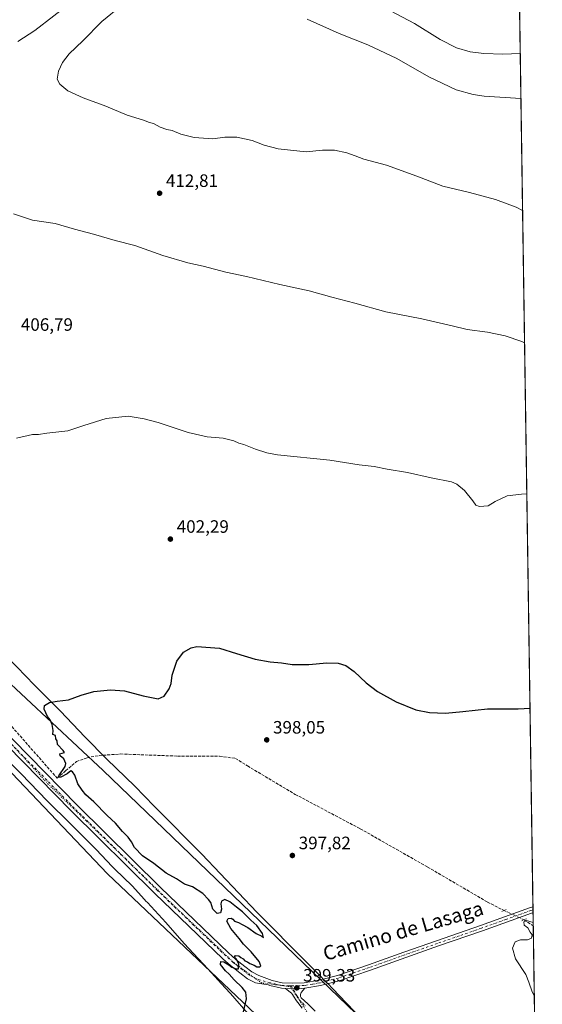
# Model space of a CAD drawing. Units: metres. Extents: x 601063 to 604541, y 4699092 to 4701456.
# Drawn here: x 604231 to 604523, y 4699436 to 4699987 of the extents above; entities that cross this region are included whole.
import ezdxf
from ezdxf.enums import TextEntityAlignment as Align

# ---------------------------------------------------------------- set-up
doc = ezdxf.new("R2010")
doc.units = ezdxf.units.M
doc.header["$MEASUREMENT"] = 0
for name, pattern in [('DGN Style 3', [2.307223458686699, 1.648016756204785, -0.6592067024819142]), ('DGN Style 4', [2.6384748266838614, 1.318413404963828, -0.6592067024819142, 0.001648016756204785, -0.6592067024819142]), ('DGN Style 5', [1.1536117293433497, 0.4944050268614355, -0.6592067024819142])]:
    doc.linetypes.add(name, pattern=pattern)
for name, color, linetype, lineweight in [('Camino Cxs', 7, 'Continuous', 0), ('Camino eje', 30, 'DGN Style 4', 13), ('Comarca CxS', 21, 'Continuous', 0), ('Comunidad Autónoma CxS', 142, 'Continuous', 0), ('Corriente artificial lineal', 4, 'DGN Style 3', 13), ('Corriente artificial lineal oculto', 135, 'DGN Style 4', 13), ('Cultivos herbáceos CxS', 92, 'Continuous', 0), ('Curva de nivel maestra', 30, 'Continuous', 30), ('Curva de nivel normal', 30, 'Continuous', 0), ('Instalación de energía eléctrica Cxs', 135, 'Continuous', 0), ('Municipio CxS', 4, 'Continuous', 0), ('Pastizal CxS', 92, 'Continuous', 0), ('Pista no pavimentada Cxs', 111, 'Continuous', 0), ('Pista no pavimentada eje', 91, 'DGN Style 4', 0), ('Provincia CxS', 1, 'Continuous', 0), ('Puente lineal', 2, 'DGN Style 5', 0), ('Punto de cota en terreno', 7, 'Continuous', 0), ('Rótulo de punto de cota en terreno', 7, 'Continuous', 0), ('Texto cartográfico', 7, 'Continuous', 0), ('Vía pecuaria CxS', 92, 'Continuous', 13), ('Vía pecuaria eje', 92, 'DGN Style 5', 0)]:
    doc.layers.add(name, color=color, linetype=linetype, lineweight=lineweight)
doc.styles.add('Style-Arial', font='txt')

# ---------------------------------------------------------------- blocks, each defined once
blk = doc.blocks.new('*U8')
at = {"layer": 'Cultivos herbáceos CxS', "color": 92, "linetype": 'Continuous', "lineweight": 0}
blk.add_polyline3d([(604510.2906999999, 4699999.369100001, 404.1065999999992), (604520.2220999999, 4699335.970799999, 398.0295000000042), (604512.9767000005, 4699341.337300001, 397.874100000001), (604467.7669000002, 4699383.8961, 396.3181000000041), (604355.1639, 4699492.086100001, 399.6885000000038), (604277.5619000001, 4699566.9703, 399.3714000000036), (604191.1623999998, 4699647.3673, 401.5834000000032), (604147.7808999997, 4699704.106100001, 403.170100000003), (604078.4112999998, 4699781.6501, 406.9478999999992), (604022.7681, 4699847.0823, 410.9088999999949), (603967.1256999997, 4699901.774300001, 410.3625999999931), (603948.5780999997, 4699934.0023, 410.5969000000041), (603934.9121000003, 4699992.598099999, 408.9493999999977)], dxfattribs=at)
blk = doc.blocks.new('*U10')
at = {"layer": 'Cultivos herbáceos CxS', "color": 92, "linetype": 'Continuous', "lineweight": 0}
blk.add_polyline3d([(603921.7307000002, 4699918.864700001, 410.7014000000054), (603983.2308, 4699834.8761, 409.4320000000007), (604101.9605, 4699700.8989, 404.6171000000031), (604187.1678999999, 4699606.313899999, 401.2057000000059), (604279.9693, 4699509.085100001, 400.5506000000024), (604402.4017000003, 4699393.026900001, 397.5138000000007)], dxfattribs=at)
blk = doc.blocks.new('5PATER')
at = {"layer": 'Instalación de energía eléctrica Cxs', "linetype": 'Continuous', "lineweight": 0}
h = blk.add_hatch(color=51, dxfattribs=at)
edge = h.paths.add_edge_path()
edge.add_ellipse((0, 0), major_axis=(-0.1095731443231308, -0.1110710700762829), ratio=0.9994222409660322, start_angle=0, end_angle=360)

msp = doc.modelspace()

# ---------------------------------------------------------------- linework, layer by layer
at = {"layer": 'Camino Cxs', "color": 7, "linetype": 'Continuous', "lineweight": 0}
for points in [[(604388.8800999997, 4699434.090100001, 398.9364999999962), (604386.3601000002, 4699437.1801, 399.1385000000009), (604385.6300999997, 4699438.1801, 399.1910999999964), (604384.0000999998, 4699440.7501, 399.3098000000027), (604383.4200999998, 4699441.5601, 399.3457000000053), (604382.7701000003, 4699442.3101, 399.3797999999952), (604382.0401, 4699442.9801, 399.3797999999952), (604379.4401000004, 4699445.030099999, 399.366399999999), (604383.5812999997, 4699444.7567, 399.3328000000038), (604386.9693, 4699444.830900001, 399.2801000000036), (604390.3400999998, 4699445.1801, 399.1613999999972), (604388.1700999998, 4699442.790100001, 399.2578999999969), (604387.8800999997, 4699441.5601, 399.2440999999963), (604387.9501, 4699440.5601, 399.2048999999971), (604388.3101000005, 4699439.720100001, 399.1557999999932), (604391.8800999997, 4699436.350099999, 398.8733999999968), (604395.9801000003, 4699432.2401, 398.6772000000055)], [(604390.3400999998, 4699445.1801, 399.1613999999972), (604386.9693, 4699444.830900001, 399.2801000000036), (604383.5812999997, 4699444.7567, 399.3328000000038), (604379.4401000004, 4699445.030099999, 399.366399999999)], [(604388.8800999997, 4699434.090100001, 398.9364999999962), (604386.3601000002, 4699437.1801, 399.1385000000009), (604385.6300999997, 4699438.1801, 399.1910999999964), (604384.0000999998, 4699440.7501, 399.3098000000027), (604383.4200999998, 4699441.5601, 399.3457000000053), (604382.7701000003, 4699442.3101, 399.3797999999952), (604382.0401, 4699442.9801, 399.3797999999952), (604379.4401000004, 4699445.030099999, 399.366399999999)], [(604390.3400999998, 4699445.1801, 399.1613999999972), (604388.1700999998, 4699442.790100001, 399.2578999999969), (604387.8800999997, 4699441.5601, 399.2440999999963), (604387.9501, 4699440.5601, 399.2048999999971), (604388.3101000005, 4699439.720100001, 399.1557999999932), (604391.8800999997, 4699436.350099999, 398.8733999999968), (604395.9801000003, 4699432.2401, 398.6772000000055)]]:
    msp.add_polyline3d(points, dxfattribs=at)
at = {"layer": 'Camino eje', "color": 30, "linetype": 'DGN Style 4', "lineweight": 13}
msp.add_polyline3d([(604382.5755000003, 4699446.4803, 399.3172999999952), (604385.9751000004, 4699440.655099999, 399.2654999999941), (604386.8800999997, 4699439.1601, 399.1941999999981), (604387.3350999998, 4699438.450099999, 399.1582000000053), (604389.1201, 4699436.765100001, 399.0148999999947), (604390.3800999997, 4699435.220100001, 398.9103999999934)], dxfattribs=at)
at = {"layer": 'Comarca CxS', "color": 21, "linetype": 'Continuous', "lineweight": 0, "flags": 128}
msp.add_lwpolyline([(604491.287780008, 4701268.715117078), (604523.1200007816, 4699142.399982992)], dxfattribs=at)
at = {"layer": 'Comunidad Autónoma CxS', "color": 142, "linetype": 'Continuous', "lineweight": 0, "flags": 128}
msp.add_lwpolyline([(603948.6779782781, 4699133.940252411), (601096.050000756, 4699091.929982989), (601062.5800007563, 4701405.139982968), (602363.0939307595, 4701424.295165943), (604488.4900007818, 4701455.599982966), (604491.287780008, 4701268.715117078), (604523.1200007816, 4699142.399982992), (604323.4479226648, 4699139.459439091), (604156.3450093871, 4699136.998536911), (604151.9846808361, 4699136.934322937), (603961.8714768117, 4699134.134551293)], close=True, dxfattribs=at)
at = {"layer": 'Corriente artificial lineal', "color": 4, "linetype": 'DGN Style 3', "lineweight": 13, "extrusion": (0.09001113955416637, -0.05893193158501953, 0.9941956659510336), "elevation": -222143.0214476382, "flags": 128}
msp.add_lwpolyline([(4262881.849281636, 2056470.505155908), (4262881.849281636, 2056464.380814061)], dxfattribs=at)
at = {"layer": 'Corriente artificial lineal', "color": 4, "linetype": 'DGN Style 3', "lineweight": 13}
msp.add_polyline3d([(603928.2401000002, 4700003.770099999, 409.297000000006), (603930.5301000001, 4699981.950099999, 409.4567999999999), (603930.8201000001, 4699951.520099999, 409.7762999999977), (603931.9700999996, 4699936.020099999, 410.1401000000042), (603938.0000999998, 4699921.6601, 410.1901999999973), (603952.3501000004, 4699899.5601, 410.1021000000038), (603971.3000999996, 4699872.5701, 409.8842000000004), (604006.9001000002, 4699832.6601, 409.5207999999984), (604092.4501, 4699743.950099999, 404.8586000000068), (604251.7473999998, 4699562.5974, 400.4049999999988), (604256.4700999996, 4699566.770099999, 400.2106000000058), (604262.5900999998, 4699571.850099999, 400.0323000000063), (604268.4501, 4699574.0601, 399.7100000000065), (604275.1901000004, 4699575.270099999, 399.348800000007), (604287.1001000004, 4699576.120100001, 399.1068999999989), (604319.0576999999, 4699574.9352, 398.4458000000013), (604342.5526999999, 4699574.9352, 398.165599999993), (604351.4426999995, 4699573.665200001, 397.9869000000036), (604358.2160999998, 4699569.4318, 397.8916000000027), (604384.8860999999, 4699553.5568, 397.3237999999984), (604421.2928999999, 4699534.295100001, 396.7819000000018), (604458.9696000004, 4699512.9167, 396.0617000000057), (604492.4659000002, 4699493.334200001, 395.249100000001), (604501.6933000004, 4699488.637900001, 395.6962000000058)], dxfattribs=at)
at = {"layer": 'Corriente artificial lineal oculto', "color": 135, "linetype": 'DGN Style 4', "lineweight": 13, "extrusion": (-0.02275344952499029, 0.01060935898514613, 0.9996848113463754), "elevation": 36499.63472087128, "flags": 128}
msp.add_lwpolyline([(-4514695.477519342, -1437639.88309343), (-4514695.477519342, -1437627.435541116)], dxfattribs=at)
at = {"layer": 'Cultivos herbáceos CxS', "color": 92, "linetype": 'Continuous', "lineweight": 0, "extrusion": (0.0002421375506547704, -0.01617412321514573, 0.9998691609943913), "elevation": -75467.9405371074, "flags": 128}
msp.add_lwpolyline([(674796.8422723253, 4689816.705901653), (674796.8422723253, 4689307.894528629)], dxfattribs=at)
at = {"layer": 'Cultivos herbáceos CxS', "color": 92, "linetype": 'Continuous', "lineweight": 0, "extrusion": (-0.0007519110109449038, 0.05027283262214127, 0.9987352386543583), "elevation": 236197.5401666565, "flags": 128}
msp.add_lwpolyline([(-674730.8777513242, -4683973.065967212), (-674730.8777513242, -4683971.439027811)], dxfattribs=at)
at = {"layer": 'Cultivos herbáceos CxS', "color": 92, "linetype": 'Continuous', "lineweight": 0, "extrusion": (-0.0007025270212850603, 0.04699703455896868, 0.9988947818456395), "elevation": 220832.8796970792, "flags": 128}
msp.add_lwpolyline([(-674692.0509249453, -4684726.561141377), (-674692.0509249453, -4684724.933560933)], dxfattribs=at)
at = {"layer": 'Cultivos herbáceos CxS', "color": 92, "linetype": 'Continuous', "lineweight": 0, "extrusion": (0.001381418330243316, -0.09226275674953598, 0.9957337372010517), "elevation": -432358.2286880107, "flags": 128}
msp.add_lwpolyline([(674806.1187912866, 4669938.681780704), (674806.1187912866, 4669931.262500161)], dxfattribs=at)
at = {"layer": 'Cultivos herbáceos CxS', "color": 92, "linetype": 'Continuous', "lineweight": 0, "extrusion": (-0.0002783407301868118, 0.01859217744261197, 0.9998271117870232), "elevation": 87600.58631692182, "flags": 128}
msp.add_lwpolyline([(-674797.6679836577, -4689086.177168159), (-674797.6679836576, -4688942.062808074)], dxfattribs=at)
at = {"layer": 'Cultivos herbáceos CxS', "color": 92, "linetype": 'Continuous', "lineweight": 0}
for points in [[(603905.7045, 4700008.6779, 413.0298999999941), (603918.9072000004, 4699964.6669, 410.5089000000008), (603921.7307000002, 4699918.864700001, 410.7014000000054), (603983.2308, 4699834.8761, 409.4320000000007), (604101.9605, 4699700.8989, 404.6171000000031), (604187.1678999999, 4699606.313899999, 401.2057000000059), (604279.9693, 4699509.085100001, 400.5506000000024), (604402.4017000003, 4699393.026900001, 397.5138000000007), (604450.6885000002, 4699342.797900001, 399.4367000000057), (604501.9123000001, 4699295.592900001, 402.0032999999967), (604520.9446, 4699287.7138, 401.3279999999941)], [(603934.9121000003, 4699992.598099999, 408.9493999999977), (603948.5780999997, 4699934.0023, 410.5969000000041), (603967.1256999997, 4699901.774300001, 410.3625999999931), (604022.7681, 4699847.0823, 410.9088999999949), (604078.4112999998, 4699781.6501, 406.9478999999992), (604147.7808999997, 4699704.106100001, 403.170100000003), (604191.1623999998, 4699647.3673, 401.5834000000032), (604277.5619000001, 4699566.9703, 399.3714000000036), (604355.1639, 4699492.086100001, 399.6885000000038), (604467.7669000002, 4699383.8961, 396.3181000000041), (604512.9767000005, 4699341.337300001, 397.874100000001), (604520.2220999999, 4699335.970799999, 398.0295000000042)]]:
    msp.add_polyline3d(points, dxfattribs=at)
at = {"layer": 'Curva de nivel maestra', "color": 30, "linetype": 'Continuous', "lineweight": 30, "elevation": 400, "flags": 128}
msp.add_lwpolyline([(604355.9600000001, 4699431.9001), (604357.5700000003, 4699439.290100001), (604357.2999999998, 4699442.9001), (604355.25, 4699445.600099999), (604350.8300000001, 4699449.850099999), (604347.9199999999, 4699453.050100001), (604345.9100000003, 4699454.870100001), (604343.1399999997, 4699458.4901), (604343.3399999999, 4699460.1601), (604344.9600000001, 4699459.970100001), (604347.8099999996, 4699458.2601), (604349.5099999999, 4699456.970100001), (604351.9500000002, 4699456.0701), (604353.2000000002, 4699455.940099999), (604353.3899999997, 4699458.620100001), (604352.5599999996, 4699460.290100001), (604351.8700000001, 4699461.6601), (604350.9800000006, 4699462.5601), (604351.5800000001, 4699463.530099999), (604353.3300000001, 4699463.2401), (604354.4900000002, 4699462.280099999), (604355.7999999998, 4699461.590100001), (604356.75, 4699460.540100001), (604358.1799999997, 4699459.970100001), (604359.5999999996, 4699459.0601), (604361.9299999997, 4699458.0601), (604363.3899999997, 4699457.1601), (604365.0199999996, 4699457.050100001), (604365.5899999999, 4699457.690099999), (604364.6600000003, 4699460.120100001), (604360.2199999997, 4699465.5001), (604355.9600000001, 4699469.700099999), (604353.5099999999, 4699472.970100001), (604348.9000000004, 4699478.610099999), (604346.5999999996, 4699482.620100001), (604347.4299999997, 4699484.0701), (604349.1200000001, 4699484.3201), (604350.0999999996, 4699483.780099999), (604351, 4699482.640100001), (604353.1299999999, 4699481.970100001), (604355.1600000003, 4699480.800100001), (604358.3799999999, 4699479.170100001), (604362.9800000006, 4699475.780099999), (604366.2000000002, 4699474.3201), (604367.1399999997, 4699473.600099999), (604366.5899999999, 4699475.720100001), (604363.3899999997, 4699480.1801), (604360.0999999996, 4699483.220100001), (604355.4400000004, 4699487.9001), (604352.0099999999, 4699490.470100001), (604348.4100000003, 4699493.530099999), (604345.4600000001, 4699494.690099999), (604343.5999999996, 4699493.800100001), (604343.2599999999, 4699492.360099999), (604343.7599999999, 4699489.390100001), (604343.0999999996, 4699487.3301), (604341.1600000003, 4699487.020099999), (604338.8200000003, 4699489.4301), (604337.7699999996, 4699493.040100001), (604336.3600000005, 4699494.8201), (604333.2999999998, 4699498.0801), (604327.4800000006, 4699501.9301), (604322.9199999999, 4699503.370100001), (604318.4800000006, 4699506.2501), (604312.7999999998, 4699509.5701), (604305.9100000003, 4699514.970100001), (604299.5700000003, 4699519.170100001), (604295.0300000003, 4699523.7601), (604293.2800000003, 4699527.050100001), (604291.4299999997, 4699529.540100001), (604288.2699999996, 4699532.700099999), (604284.3300000001, 4699537.440099999), (604279.79, 4699541.8101), (604272.2599999999, 4699549.340100001), (604267.8499999996, 4699553.200099999), (604265.7699999996, 4699555.880100001), (604263.3899999997, 4699559.4301), (604261.6900000004, 4699564.220100001), (604260.3600000005, 4699566.0701), (604259.4100000003, 4699566.7501), (604257.4199999999, 4699565.090100001), (604253.7199999997, 4699563.2301), (604252.3200000003, 4699563.2301), (604252.5999999996, 4699563.9901), (604256.2699999996, 4699569.040100001), (604256.6399999997, 4699570.720100001), (604255.4199999999, 4699573.340100001), (604253.3600000005, 4699575.1801), (604253.3200000003, 4699576.140100001), (604255.8099999996, 4699576.960100001), (604255.0499999998, 4699578.110099999), (604251.9000000004, 4699581.340100001), (604251.75, 4699583.5101), (604250.9199999999, 4699584.6801), (604250.75, 4699586.5101), (604249.3399999999, 4699587.0101), (604249.5300000003, 4699589.270099999), (604248.9699999997, 4699592.640100001), (604247.7800000003, 4699595.210100001), (604246.3399999999, 4699597.100099999), (604244.4800000006, 4699601.120100001), (604244.5999999996, 4699603.200099999), (604247.4400000004, 4699604.860099999), (604251.7599999999, 4699605.630100001), (604258.0800000001, 4699606.3201), (604265.0899999999, 4699609.0101), (604272.1799999997, 4699610.9801), (604281.5700000003, 4699612.0001), (604289.3300000001, 4699611.420100001), (604299.8799999999, 4699608.5601), (604308.1699999999, 4699607.050100001), (604311.5800000001, 4699608.520099999), (604314.4000000004, 4699612.600099999), (604315.5099999999, 4699615.620100001), (604316.1600000003, 4699620.130100001), (604318.7599999999, 4699628.0801), (604322.5, 4699633.0801), (604326.7400000002, 4699635.470100001), (604329.9199999999, 4699636.1601), (604342.4800000006, 4699635.270099999), (604352.0199999996, 4699632.3101), (604362.5199999996, 4699629.220100001), (604370.9699999997, 4699627.630100001), (604377.2400000002, 4699627.0701), (604383.1399999997, 4699626.2401), (604392.4600000001, 4699626.220100001), (604402.6799999997, 4699627.120100001), (604409.0199999996, 4699626.9001), (604413.2999999998, 4699625.520099999), (604417.9299999997, 4699622.300100001), (604424.5700000003, 4699615.870100001), (604430.9600000001, 4699611.110099999), (604441.3899999997, 4699605.360099999), (604452.2999999998, 4699600.8301), (604459.9299999997, 4699599.2301), (604468.9100000003, 4699599.020099999), (604478.6100000005, 4699599.870100001), (604492.3799999999, 4699601.4301), (604509.6200000001, 4699601.380100001), (604516.2427000003, 4699601.788699999)], dxfattribs=at)
at = {"layer": 'Curva de nivel normal', "color": 30, "linetype": 'Continuous', "lineweight": 0, "flags": 128}
for points, elevation in [([(604260.5499999998, 4699997.090100001), (604239.2599999999, 4699980.6601), (604229.6900000004, 4699974.540100001)], 410), ([(604287.6500000004, 4699994.540100001), (604276.6500000004, 4699985.690099999), (604266.0499999998, 4699974.880100001), (604258.4600000001, 4699967.5101), (604254.7599999999, 4699962.840100001), (604252.4699999997, 4699957.9301), (604251.7999999998, 4699953.5101), (604253.1500000004, 4699950.690099999), (604257.7800000003, 4699946.970100001), (604266.2999999998, 4699942.950099999), (604278.9900000002, 4699938.350099999), (604290.9900000002, 4699933.270099999), (604299.9900000002, 4699930.460100001), (604303.3200000003, 4699929.2501), (604305.6500000004, 4699928.600099999), (604309.3200000003, 4699926.5601), (604313.0099999999, 4699925.290100001), (604315.9900000002, 4699924.720100001), (604320.9400000004, 4699922.610099999), (604328.3300000001, 4699920.780099999), (604338.79, 4699920.1501), (604345.4699999997, 4699920.9901), (604352.1600000003, 4699920.9301), (604360.8200000003, 4699919.130100001), (604367.54, 4699916.550100001), (604375.4400000004, 4699914.470100001), (604390.9800000006, 4699912.8301), (604400.1399999997, 4699913.7401), (604406.8200000003, 4699913.720100001), (604413.7599999999, 4699912.1801), (604418.5099999999, 4699910.590100001), (604423.2199999997, 4699908.790100001), (604436.04, 4699905.3201), (604452.9299999997, 4699899.1801), (604467.5199999996, 4699893.520099999), (604482.4600000001, 4699890.100099999), (604496.9100000003, 4699886.2301), (604508.5099999999, 4699881.8301), (604512.0784999998, 4699879.9451)], 415), ([(604510.7631999999, 4699967.801899999), (604501.0800000001, 4699967.5001), (604490.3600000005, 4699967.770099999), (604482.7599999999, 4699968.7601), (604475.1600000003, 4699970.9101), (604466.0499999998, 4699975.520099999), (604451.54, 4699984.4801), (604427.5, 4699997.170100001)], 410), ([(604511.1412000004, 4699942.554300001), (604490.5800000001, 4699943.950099999), (604484.4699999997, 4699944.8101), (604474.8899999997, 4699947.4801), (604459.6200000001, 4699954.7501), (604441.79, 4699964.920100001), (604425.4699999997, 4699972.640100001), (604409.4900000002, 4699978.890100001), (604391.5999999996, 4699987.0001)], 415), ([(604227.3399999999, 4699878.1601), (604237.9199999999, 4699874.6601), (604250.7100000001, 4699872.6601), (604261.3600000005, 4699869.600099999), (604272.04, 4699866.8101), (604284.2300000006, 4699863.290100001), (604295.2000000002, 4699860.4801), (604310.9000000004, 4699854.8101), (604324.7800000003, 4699850.7301), (604333.4000000004, 4699848.8101), (604346.04, 4699845.5701), (604357.6399999997, 4699843.090100001), (604376.3099999996, 4699838.690099999), (604392.6900000004, 4699834.9901), (604405.4600000001, 4699831.550100001), (604418.1600000003, 4699828.2501), (604435.6200000001, 4699823.380100001), (604455.6399999997, 4699819.4001), (604472.7599999999, 4699815.520099999), (604481.1299999999, 4699813.4001), (604492.5300000003, 4699811.9801), (604502.3799999999, 4699809.9801), (604511.5700000003, 4699806.670100001), (604513.1859999998, 4699805.969699999)], 410), ([(604514.4486999996, 4699721.621099999), (604511.5099999999, 4699721.3201), (604503.4000000004, 4699720.520099999), (604496.7199999997, 4699717.350099999), (604492.7400000002, 4699714.940099999), (604488.0300000003, 4699714.5001), (604485.8499999996, 4699715.2501), (604484.3300000001, 4699717.710100001), (604479.6799999997, 4699723.450099999), (604475.2300000006, 4699727.050100001), (604472.4000000004, 4699728.3301), (604460.9699999997, 4699730.4901), (604447.6299999999, 4699733.450099999), (604436.2999999998, 4699735.360099999), (604428.9900000002, 4699736.800100001), (604420.6299999999, 4699737.7301), (604404.2599999999, 4699740.360099999), (604374.9699999997, 4699743.4001), (604368.9500000002, 4699744.470100001), (604362.7800000003, 4699746.620100001), (604356.25, 4699749.100099999), (604353.3099999996, 4699749.840100001), (604350.6399999997, 4699751.1601), (604344.6399999997, 4699752.770099999), (604335.6399999997, 4699753.5001), (604324.9800000006, 4699755.920100001), (604308.3200000003, 4699761.5001), (604300.4199999999, 4699763.440099999), (604291.3899999997, 4699765.0001), (604279.0899999999, 4699763.720100001), (604266.6500000004, 4699759.7401), (604257.7300000006, 4699756.800100001), (604245.9500000002, 4699755.5101), (604241.3899999997, 4699754.840100001), (604237.9900000002, 4699754.7601), (604228.9199999999, 4699752.700099999)], 405), ([(604518.0373999998, 4699481.907099999), (604514.2000000002, 4699483.0101), (604512.7400000002, 4699482.220100001), (604512.9699999997, 4699480.440099999), (604515.0599999996, 4699478.860099999), (604516.3899999997, 4699476.440099999), (604517.4800000006, 4699474.9301), (604517.04, 4699473.2401), (604514.8399999999, 4699472.200099999), (604510.9000000004, 4699472.190099999), (604507.9199999999, 4699471.0601), (604506.3799999999, 4699467.520099999), (604508.1200000001, 4699461.590100001), (604513.9900000002, 4699452.800100001), (604515.6500000004, 4699448.460100001), (604517.4199999999, 4699443.2301), (604518.6484000003, 4699441.092800001)], 395)]:
    msp.add_lwpolyline(points, dxfattribs=dict(at, elevation=elevation))
at = {"layer": 'Municipio CxS', "color": 4, "linetype": 'Continuous', "lineweight": 0, "flags": 128}
msp.add_lwpolyline([(604491.287780008, 4701268.715117078), (604523.1200007816, 4699142.399982992)], dxfattribs=at)
at = {"layer": 'Pastizal CxS', "color": 92, "linetype": 'Continuous', "lineweight": 0}
for points in [[(603934.9121000003, 4699992.598099999, 408.9493999999977), (603948.5780999997, 4699934.0023, 410.5969000000041), (603967.1256999997, 4699901.774300001, 410.3625999999931), (604022.7681, 4699847.0823, 410.9088999999949), (604078.4112999998, 4699781.6501, 406.9478999999992), (604147.7808999997, 4699704.106100001, 403.170100000003), (604191.1623999998, 4699647.3673, 401.5834000000032), (604277.5619000001, 4699566.9703, 399.3714000000036), (604355.1639, 4699492.086100001, 399.6885000000038), (604467.7669000002, 4699383.8961, 396.3181000000041), (604512.9767000005, 4699341.337300001, 397.874100000001), (604520.2220999999, 4699335.970799999, 398.0295000000042), (604520.9446, 4699287.7138, 401.3279999999941), (604501.9123000001, 4699295.592900001, 402.0032999999967), (604450.6885000002, 4699342.797900001, 399.4367000000057), (604402.4017000003, 4699393.026900001, 397.5138000000007), (604279.9693, 4699509.085100001, 400.5506000000024), (604187.1678999999, 4699606.313899999, 401.2057000000059), (604101.9605, 4699700.8989, 404.6171000000031), (603983.2308, 4699834.8761, 409.4320000000007), (603921.7307000002, 4699918.864700001, 410.7014000000054), (603918.9072000004, 4699964.6669, 410.5089000000008), (603905.7045, 4700008.6779, 413.0298999999941)], [(603905.7045, 4700008.6779, 413.0298999999941), (603918.9072000004, 4699964.6669, 410.5089000000008), (603921.7307000002, 4699918.864700001, 410.7014000000054), (603983.2308, 4699834.8761, 409.4320000000007), (604101.9605, 4699700.8989, 404.6171000000031), (604187.1678999999, 4699606.313899999, 401.2057000000059), (604279.9693, 4699509.085100001, 400.5506000000024), (604402.4017000003, 4699393.026900001, 397.5138000000007), (604450.6885000002, 4699342.797900001, 399.4367000000057), (604501.9123000001, 4699295.592900001, 402.0032999999967), (604520.9446, 4699287.7138, 401.3279999999941)], [(603934.9121000003, 4699992.598099999, 408.9493999999977), (603948.5780999997, 4699934.0023, 410.5969000000041), (603967.1256999997, 4699901.774300001, 410.3625999999931), (604022.7681, 4699847.0823, 410.9088999999949), (604078.4112999998, 4699781.6501, 406.9478999999992), (604147.7808999997, 4699704.106100001, 403.170100000003), (604191.1623999998, 4699647.3673, 401.5834000000032), (604277.5619000001, 4699566.9703, 399.3714000000036), (604355.1639, 4699492.086100001, 399.6885000000038), (604467.7669000002, 4699383.8961, 396.3181000000041), (604512.9767000005, 4699341.337300001, 397.874100000001), (604520.2220999999, 4699335.970799999, 398.0295000000042)]]:
    msp.add_polyline3d(points, dxfattribs=at)
at = {"layer": 'Pista no pavimentada Cxs', "color": 111, "linetype": 'Continuous', "lineweight": 0, "extrusion": (-0.0006244055286679623, 0.04167361974136514, 0.9991310822586734), "elevation": 195862.980611153, "flags": 128}
msp.add_lwpolyline([(-674855.7194639739, -4685814.995151787), (-674855.7194639739, -4685811.74165995)], dxfattribs=at)
at = {"layer": 'Pista no pavimentada Cxs', "color": 111, "linetype": 'Continuous', "lineweight": 0}
for points in [[(604217.9534999998, 4699593.2283, 401.1628000000055), (604262.9175000006, 4699547.5239, 400.9128999999957), (604309.5658999998, 4699501.404300001, 400.648000000001), (604347.6259000005, 4699464.9301, 400.3034000000043), (604351.6639, 4699461.306299999, 400.188599999994), (604356.7774999999, 4699457.340700001, 400.0243999999948), (604360.6376999998, 4699454.3947, 399.915399999998), (604364.5201000003, 4699452.3563, 399.7688000000053), (604371.9666999998, 4699449.5043, 399.5736999999936), (604377.6401000004, 4699448.200099999, 399.4125000000058), (604383.4901000002, 4699447.9001, 399.2961000000068), (604390.0000999998, 4699448.2501, 399.2160000000004), (604398.3701, 4699449.630100001, 398.9376000000047), (604408.5500999996, 4699452.3301, 398.5901000000013), (604425.9501, 4699458.210100001, 398.0684000000037), (604445.7100999998, 4699465.300100001, 397.3702999999951), (604464.0000999998, 4699471.6801, 396.8479999999981), (604488.5500999996, 4699480.170100001, 396.1981999999989), (604516.0301000001, 4699490.030099999, 396.0123000000021), (604517.9060000004, 4699490.6812, 396.0013999999938), (604517.9546999997, 4699487.4309, 396.1370000000024), (604517.0601000005, 4699487.120100001, 396.1120999999985), (604489.5701000001, 4699477.270099999, 396.1779999999999), (604465.0100999996, 4699468.770099999, 396.7201999999961), (604446.7401000002, 4699462.4001, 397.3427999999985), (604426.9600999998, 4699455.300100001, 398.0123000000021), (604409.4401000004, 4699449.380100001, 398.4732999999979), (604399.0201000003, 4699446.620100001, 398.9076000000059), (604390.3400999998, 4699445.1801, 399.1613999999972), (604386.9693, 4699444.830900001, 399.2801000000036), (604383.5812999997, 4699444.7567, 399.3328000000038), (604379.4401000004, 4699445.030099999, 399.366399999999), (604377.2200999996, 4699445.140100001, 399.3846000000049), (604370.6501000002, 4699446.640100001, 399.5178000000014), (604369.6964999996, 4699447.0055, 399.547900000005), (604362.7399000004, 4699448.0955, 399.7056000000011), (604358.1557, 4699450.5023, 399.8435999999929), (604353.9725000003, 4699453.694700001, 399.9526000000042), (604348.7144999999, 4699457.772500001, 400.1024000000034), (604344.4974999996, 4699461.5569, 400.2363999999943), (604306.3573000003, 4699498.107899999, 400.7017999999953), (604259.6606999999, 4699544.2751, 400.9248999999982), (604214.6659000004, 4699590.0109, 401.1716000000015)], [(604217.9534999998, 4699593.2283, 401.1628000000055), (604262.9175000006, 4699547.5239, 400.9128999999957), (604309.5658999998, 4699501.404300001, 400.648000000001), (604347.6259000005, 4699464.9301, 400.3034000000043), (604351.6639, 4699461.306299999, 400.188599999994), (604356.7774999999, 4699457.340700001, 400.0243999999948), (604360.6376999998, 4699454.3947, 399.915399999998), (604364.5201000003, 4699452.3563, 399.7688000000053), (604371.9666999998, 4699449.5043, 399.5736999999936), (604377.6401000004, 4699448.200099999, 399.4125000000058), (604383.4901000002, 4699447.9001, 399.2961000000068), (604390.0000999998, 4699448.2501, 399.2160000000004), (604398.3701, 4699449.630100001, 398.9376000000047), (604408.5500999996, 4699452.3301, 398.5901000000013), (604425.9501, 4699458.210100001, 398.0684000000037), (604445.7100999998, 4699465.300100001, 397.3702999999951), (604464.0000999998, 4699471.6801, 396.8479999999981), (604488.5500999996, 4699480.170100001, 396.1981999999989), (604516.0301000001, 4699490.030099999, 396.0123000000021), (604517.9058999997, 4699490.6812, 396.0013999999938)], [(604379.4401000004, 4699445.030099999, 399.366399999999), (604377.2200999996, 4699445.140100001, 399.3846000000049), (604370.6501000002, 4699446.640100001, 399.5178000000014), (604369.6964999996, 4699447.0055, 399.547900000005), (604362.7399000004, 4699448.0955, 399.7056000000011), (604358.1557, 4699450.5023, 399.8435999999929), (604353.9725000003, 4699453.694700001, 399.9526000000042), (604348.7144999999, 4699457.772500001, 400.1024000000034), (604344.4974999996, 4699461.5569, 400.2363999999943), (604306.3573000003, 4699498.107899999, 400.7017999999953), (604259.6606999999, 4699544.2751, 400.9248999999982), (604214.6659000004, 4699590.0109, 401.1716000000015)], [(604517.9545999998, 4699487.4309, 396.1370000000024), (604517.0601000005, 4699487.120100001, 396.1120999999985), (604489.5701000001, 4699477.270099999, 396.1779999999999), (604465.0100999996, 4699468.770099999, 396.7201999999961), (604446.7401000002, 4699462.4001, 397.3427999999985), (604426.9600999998, 4699455.300100001, 398.0123000000021), (604409.4401000004, 4699449.380100001, 398.4732999999979), (604399.0201000003, 4699446.620100001, 398.9076000000059), (604390.3400999998, 4699445.1801, 399.1613999999972)], [(604390.3400999998, 4699445.1801, 399.1613999999972), (604386.9693, 4699444.830900001, 399.2801000000036), (604383.5812999997, 4699444.7567, 399.3328000000038), (604379.4401000004, 4699445.030099999, 399.366399999999)]]:
    msp.add_polyline3d(points, dxfattribs=at)
at = {"layer": 'Pista no pavimentada eje', "color": 91, "linetype": 'DGN Style 4', "lineweight": 0}
for points in [[(604382.5755000003, 4699446.4803, 399.3172999999952), (604381.4650999998, 4699446.465100001, 399.3337999999931), (604378.5401, 4699446.6151, 399.3769000000029), (604377.4301000005, 4699446.670100001, 399.3944999999949), (604374.1451000003, 4699447.420100001, 399.4590999999928), (604371.1001000004, 4699448.120100001, 399.5448999999935), (604370.8098999998, 4699448.230900001, 399.5553999999975), (604363.6300999997, 4699450.2259, 399.7318999999989), (604359.3967000004, 4699452.4485, 399.8475000000035), (604355.3750999998, 4699455.517700001, 399.9906000000047), (604350.1892999997, 4699459.5393, 400.1444999999949), (604346.0617000004, 4699463.2435, 400.2526000000071), (604307.9617, 4699499.756100001, 400.7115999999951), (604261.2890999997, 4699545.899499999, 400.9551000000066), (604216.3097000001, 4699591.6195, 401.2342000000062)], [(604517.9303000001, 4699489.056500001, 396.0742999999929), (604516.7675000001, 4699488.6525, 396.0886000000028), (604502.8051000005, 4699483.645099999, 396.0924999999988), (604489.0601000005, 4699478.720100001, 396.2069999999949), (604476.7801000001, 4699474.470100001, 396.4472999999998), (604464.5050999997, 4699470.225099999, 396.7917000000016), (604446.2251000004, 4699463.850099999, 397.3604999999953), (604426.4550999999, 4699456.755100001, 398.0426000000007), (604408.9951, 4699450.8551, 398.5350999999937), (604398.6951000001, 4699448.1251, 398.9443000000028), (604394.5100999996, 4699447.4351, 399.087400000004), (604390.1700999998, 4699446.715100001, 399.1836999999941), (604386.9151, 4699446.540100001, 399.2592000000004), (604382.5755000003, 4699446.4803, 399.3172999999952)]]:
    msp.add_polyline3d(points, dxfattribs=at)
at = {"layer": 'Provincia CxS', "color": 1, "linetype": 'Continuous', "lineweight": 0, "flags": 128}
msp.add_lwpolyline([(603948.6779782781, 4699133.940252411), (601096.050000756, 4699091.929982989), (601062.5800007563, 4701405.139982968), (602363.0939307595, 4701424.295165943), (604488.4900007818, 4701455.599982966), (604491.287780008, 4701268.715117078), (604523.1200007816, 4699142.399982992), (604323.4479226648, 4699139.459439091), (604156.3450093871, 4699136.998536911), (604151.9846808361, 4699136.934322937), (603961.8714768117, 4699134.134551293)], close=True, dxfattribs=at)
at = {"layer": 'Puente lineal', "color": 2, "linetype": 'DGN Style 5', "lineweight": 0, "extrusion": (0.0009581402807284426, 0.0004661508671501825, 0.9999994323351247), "elevation": 3165.806551055028, "flags": 128}
msp.add_lwpolyline([(604502.2601597033, 4699488.268048044), (604499.812758048, 4699487.077347916)], dxfattribs=at)
at = {"layer": 'Puente lineal', "color": 2, "linetype": 'DGN Style 5', "lineweight": 0, "extrusion": (-0.00747946761207993, -0.003739585019564078, 0.9999650359228173), "elevation": -21699.70102460945, "flags": 128}
msp.add_lwpolyline([(604500.2794007529, 4699435.719458291), (604497.7657952914, 4699434.462749504)], dxfattribs=at)
at = {"layer": 'Vía pecuaria CxS', "color": 92, "linetype": 'Continuous', "lineweight": 13}
for points in [[(604219.7884000001, 4699634.0559, 401.1551000000036), (604231.0232999995, 4699622.982899999, 400.8285000000033), (604232.4033000004, 4699621.573899999, 400.7844000000041), (604240.8081999999, 4699612.993899999, 400.4802000000054), (604253.6612, 4699600.0779, 399.9299000000028), (604267.3091000002, 4699585.705900001, 399.5314999999973), (604279.5939999997, 4699573.1829, 399.2826000000059), (604295.2408999996, 4699558.094900001, 399.2670999999973), (604306.0208999999, 4699546.858899999, 399.0586000000039), (604316.5278000003, 4699536.480900001, 398.8435999999929), (604323.2988, 4699529.4199, 398.9431999999942), (604324.0247999998, 4699528.687899999, 398.9593000000023), (604332.6127000004, 4699520.030900001, 399.1450999999943), (604363.3885000005, 4699487.6799, 399.6273999999976), (604391.3904999997, 4699459.494899999, 399.1469999999972), (604397.6933000004, 4699453.151000001, 398.9309999999969), (604398.4713000003, 4699452.368000001, 398.8987000000052), (604401.6202999996, 4699449.198000001, 398.8197999999975), (604403.6333, 4699447.173000001, 398.7287000000069), (604405.3662999999, 4699445.427999999, 398.6143000000012), (604406.2653000001, 4699444.523, 398.5654000000068), (604409.2951999997, 4699441.355000001, 398.4092999999993), (604452.551, 4699396.127, 396.1103000000003)], [(604219.7884000001, 4699634.0559, 401.1551000000036), (604231.0232999995, 4699622.982899999, 400.8285000000033), (604232.4033000004, 4699621.573899999, 400.7844000000041), (604240.8081999999, 4699612.993899999, 400.4802000000054), (604253.6612, 4699600.0779, 399.9299000000028), (604267.3091000002, 4699585.705900001, 399.5314999999973), (604279.5939999997, 4699573.1829, 399.2826000000059), (604295.2408999996, 4699558.094900001, 399.2670999999973), (604306.0208999999, 4699546.858899999, 399.0586000000039), (604316.5278000003, 4699536.480900001, 398.8435999999929), (604323.2988, 4699529.4199, 398.9431999999942), (604324.0247999998, 4699528.687899999, 398.9593000000023), (604332.6127000004, 4699520.030900001, 399.1450999999943), (604363.3885000005, 4699487.6799, 399.6273999999976), (604391.3904999997, 4699459.494899999, 399.1469999999972), (604397.6933000004, 4699453.151000001, 398.9309999999969), (604398.4713000003, 4699452.368000001, 398.8987000000052), (604401.6202999996, 4699449.198000001, 398.8197999999975), (604403.6333, 4699447.173000001, 398.7287000000069), (604405.3662999999, 4699445.427999999, 398.6143000000012), (604406.2653000001, 4699444.523, 398.5654000000068), (604409.2951999997, 4699441.355000001, 398.4092999999993), (604452.551, 4699396.127, 396.1103000000003)], [(604359.7747999998, 4699429.513800001, 399.9633999999933), (604348.6558999997, 4699442.1658, 400.4397000000026), (604345.6929000001, 4699445.412799999, 400.5338999999949), (604335.9840000002, 4699456.0518, 400.7697000000044), (604322.6971000005, 4699470.1788, 400.7976999999955), (604312.4661999998, 4699481.8347, 400.710699999996), (604302.1941999998, 4699493.0317, 400.6086000000068), (604301.4031999996, 4699493.9077, 400.6040999999968), (604300.6083000004, 4699494.787699999, 400.5967999999993), (604293.6923000002, 4699502.4407, 400.5176000000066), (604283.9722999996, 4699511.7697, 400.5482999999949), (604282.5533999996, 4699513.2597, 400.5528000000049), (604273.5023999996, 4699522.7597, 400.6186000000016), (604259.2955, 4699537.1187, 400.7771999999969), (604246.2416000003, 4699549.978700001, 400.719299999997), (604231.5617000004, 4699564.987700001, 400.6848999999929), (604214.6546999998, 4699581.8247, 400.764599999995)], [(604359.7747999998, 4699429.513800001, 399.9633999999933), (604348.6558999997, 4699442.1658, 400.4397000000026), (604345.6929000001, 4699445.412799999, 400.5338999999949), (604335.9840000002, 4699456.0518, 400.7697000000044), (604322.6971000005, 4699470.1788, 400.7976999999955), (604312.4661999998, 4699481.8347, 400.710699999996), (604302.1941999998, 4699493.0317, 400.6086000000068), (604301.4031999996, 4699493.9077, 400.6040999999968), (604300.6083000004, 4699494.787699999, 400.5967999999993), (604293.6923000002, 4699502.4407, 400.5176000000066), (604283.9722999996, 4699511.7697, 400.5482999999949), (604282.5533999996, 4699513.2597, 400.5528000000049), (604273.5023999996, 4699522.7597, 400.6186000000016), (604259.2955, 4699537.1187, 400.7771999999969), (604246.2416000003, 4699549.978700001, 400.719299999997), (604231.5617000004, 4699564.987700001, 400.6848999999929), (604214.6546999998, 4699581.8247, 400.764599999995)]]:
    msp.add_polyline3d(points, dxfattribs=at)
at = {"layer": 'Vía pecuaria eje', "color": 92, "linetype": 'DGN Style 5', "lineweight": 0}
msp.add_polyline3d([(603925.6063999999, 4699997.864399999, 409.5605999999971), (603927.2608000003, 4699984.627599999, 409.6453000000038), (603928.0878999997, 4699969.736199999, 409.6698000000033), (603925.6056000004, 4699951.535700001, 409.938599999994), (603926.4326999999, 4699937.4716, 410.1833000000042), (603932.2236000003, 4699923.407400001, 410.257500000007), (603951.2511999998, 4699894.4517, 410.0687000000034), (603999.2337999997, 4699829.921700001, 409.1242999999959), (604015.7796, 4699810.8936, 408.3880999999965), (604081.9631000003, 4699738.918099999, 405.4922999999981), (604148.9741000002, 4699666.115700001, 403.0368000000017), (604246.5950999996, 4699559.3939, 400.9820999999938), (604319.3973000003, 4699489.073200001, 400.6135999999969), (604350.8345999997, 4699459.290300001, 400.1355999999942), (604365.9108999996, 4699448.235400001, 399.6573999999964), (604382.2385999998, 4699446.0087, 399.3300000000018), (604396.3394999999, 4699424.486199999, 398.5298000000039), (604426.5231, 4699397.4945, 396.5123000000021), (604455.7122999998, 4699383.666999999, 396.1413999999932), (604472.0398000004, 4699373.2766, 396.6701999999932), (604520.2801000001, 4699329.489, 398.7094999999972), (604520.3198999995, 4699329.441299999, 398.7112999999954)], dxfattribs=at)

# ---------------------------------------------------------------- block references
at = {"layer": 'Cultivos herbáceos CxS', "color": 92, "linetype": 'Continuous', "lineweight": 0}
for name in ['*U8', '*U10']:
    msp.add_blockref(name, (0, 0), dxfattribs=at)
at = {"layer": 'Punto de cota en terreno', "color": 7, "linetype": 'Continuous', "lineweight": 0, "xscale": 10, "yscale": 10, "zscale": 10}
for p in [(604309.04, 4699889.66, 412.8099999999977), (604315.0899999999, 4699696.27, 402.2899999999936), (604368.9600000001, 4699584.02, 398.0500000000029), (604383.3300000001, 4699519.369999999, 397.820000000007), (604385.7800000003, 4699445.369999999, 399.3300000000018)]:
    msp.add_blockref('5PATER', p, dxfattribs=at)

# ---------------------------------------------------------------- texts
at = {"layer": 'Rótulo de punto de cota en terreno', "color": 7, "linetype": 'Continuous', "lineweight": 0, "style": 'Style-Arial'}
for s, p in [('412,81', (604312.5678000003, 4699893.187799999)), ('406,79', (604231.4277999997, 4699812.727800001)), ('402,29', (604318.6178000001, 4699699.797800001)), ('398,05', (604372.4878000002, 4699587.547800001)), ('397,82', (604386.8578000005, 4699522.897800001)), ('399,33', (604389.3077999996, 4699448.897800001))]:
    msp.add_text(s, height=7.000000000000002, dxfattribs=at).set_placement(p)
at = {"layer": 'Texto cartográfico', "color": 7, "linetype": 'Continuous', "lineweight": 0, "style": 'Style-Arial'}
msp.add_text('Camino de Lasaga', height=8, rotation=16.31452302035592, dxfattribs=at).set_placement((604445.2801041609, 4699477.248565112), align=Align.MIDDLE_CENTER)

doc.saveas('drawing.dxf')
